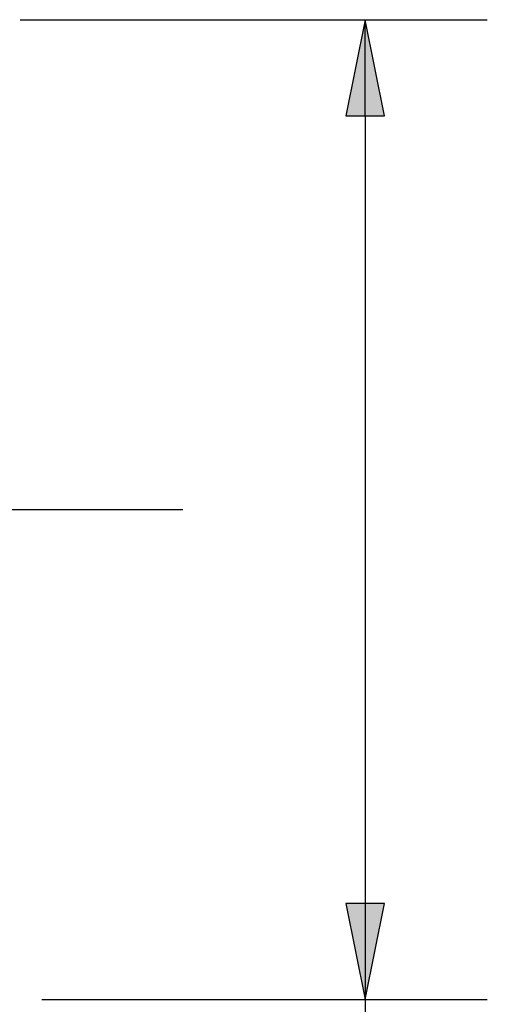
# Paper-space layout 'Layout1' of a CAD drawing. Units: inches. Extents: x -16.9 to -0.6, y -10.9 to -0.5.
# Drawn here: x -7.2 to -6.7, y -7.4 to -6.4 of the extents above; entities that cross this region are included whole.
import ezdxf

# ---------------------------------------------------------------- set-up
doc = ezdxf.new("R2010")
doc.units = ezdxf.units.IN
doc.header["$MEASUREMENT"] = 0
doc.layers.add('Centerline (ANSI)', color=7, linetype='Continuous', lineweight=25)
doc.layers.add('Dimension (ANSI)', color=7, linetype='Continuous', lineweight=25)
doc.layers.add('Viewport1ForCustomObjects_0', color=7, linetype='Continuous')
doc.layers.add('Viewport4ForCustomObjects_0', color=7, linetype='Continuous')

# ---------------------------------------------------------------- blocks, each defined once
blk = doc.blocks.new('CustomObjectsInViewport4_0')
at = {"layer": 'Centerline (ANSI)'}
blk.add_line((-10000.7397, -10000.8868), (-10000.0882, -10000.8868), dxfattribs=at)
blk = doc.blocks.new('CustomObjectsInViewport1_0')
at = {"layer": 'Dimension (ANSI)'}
for p, q in [((10.0567, 4.762), (10.535, 4.762)), ((10.41, 4.762), (10.3903, 4.6636)), ((10.4297, 4.6636), (10.41, 4.762)), ((10.41, 4.6636), (10.41, 4.762)), ((10.3903, 4.6636), (10.4297, 4.6636)), ((10.41, 4.6636), (10.41, 3.8565)), ((10.4297, 3.8565), (10.3903, 3.8565)), ((10.3903, 3.8565), (10.41, 3.7581)), ((10.41, 3.7581), (10.4297, 3.8565)), ((10.41, 3.8565), (10.41, 3.7581)), ((10.0788, 3.7581), (10.535, 3.7581)), ((10.41, 3.7581), (10.41, 3.2823))]:
    blk.add_line(p, q, dxfattribs=at)
at = {"layer": 'Dimension (ANSI)', "linetype": 'Continuous'}
for points in [[(10.41, 4.762), (10.4297, 4.6636), (10.3903, 4.6636)], [(10.3903, 3.8565), (10.4297, 3.8565), (10.41, 3.7581)]]:
    blk.add_solid(points, dxfattribs=at)

psp = doc.layouts.get("Layout1")

# ---------------------------------------------------------------- block references
at = {"layer": 'Viewport1ForCustomObjects_0'}
psp.add_blockref('CustomObjectsInViewport1_0', (-17.2396, -11.181), dxfattribs=at)
at = {"layer": 'Viewport4ForCustomObjects_0'}
psp.add_blockref('CustomObjectsInViewport4_0', (9993.072, 9993.9658), dxfattribs=at)

doc.saveas('drawing.dxf')
